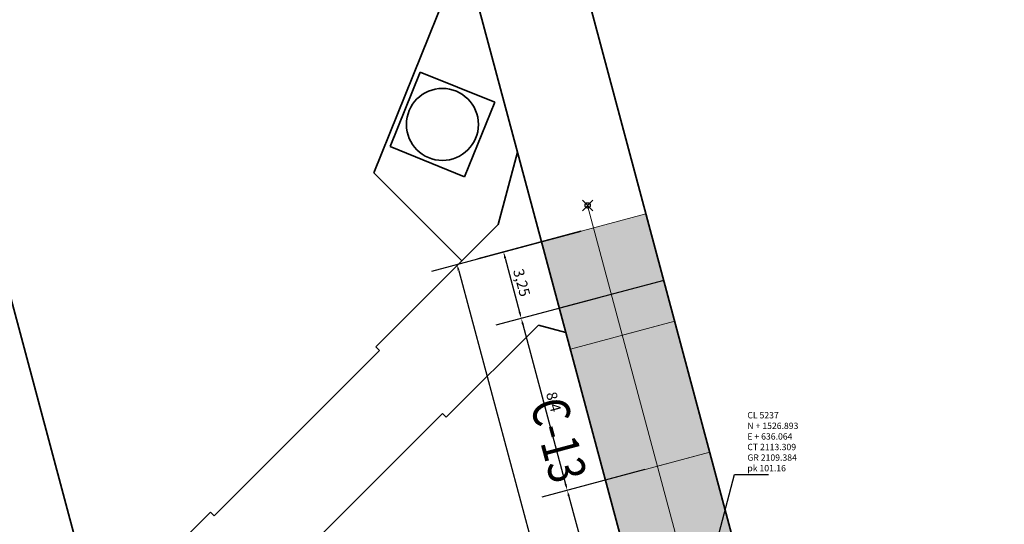
# Model space of a CAD drawing. Units: metres. Extents: x -400 to 2289, y -400 to 2200.
# Drawn here: x 604 to 651, y 1531 to 1555 of the extents above; entities that cross this region are included whole.
import ezdxf

# ---------------------------------------------------------------- set-up
doc = ezdxf.new("R2010")
doc.units = ezdxf.units.M
doc.header["$PDMODE"] = 35
doc.header["$PDSIZE"] = 0.25
doc.linetypes.add('CONTINUA', pattern=[0])
doc.layers.get('0').update_dxf_attribs({"lineweight": 13})
doc.layers.get('Defpoints').update_dxf_attribs({"lineweight": 13})
doc.layers.add('A-PLANCHAS', color=5, linetype='Continuous')
doc.layers.add('DISEÑO', color=3, linetype='CONTINUA')
for name, color, linetype, lineweight in [('COTAS', 7, 'Continuous', 0), ('MENSURA ABRIL 2019', 3, 'Continuous', 13), ('MENSURA JUNIO 2019', 5, 'Continuous', 13), ('MENSURA MAYO 2019', 244, 'Continuous', 13), ('MENSURA OCTUBRE 2018', 4, 'Continuous', 13), ('TEXTOS', 7, 'Continuous', 13)]:
    doc.layers.add(name, color=color, linetype=linetype, lineweight=lineweight)
doc.styles.add('ROMANS', font='romans.shx', dxfattribs={"width": 0.9})
doc.dimstyles.new('ISO-25', dxfattribs={"dimtxt": 2.5, "dimasz": 2.5, "dimexe": 1.25, "dimexo": 0.625, "dimtad": 1, "dimtxsty": 'Standard', "dimcen": 2.5, "dimadec": 0, "dimazin": 0, "dimtfac": 1, "dimtmove": 0, "dimatfit": 3, "dimfxl": 1, "dimarcsym": 0})

# ---------------------------------------------------------------- blocks, each defined once
blk = doc.blocks.new('*D179')
at = {"layer": 'COTAS', "color": 0, "lineweight": -2, "transparency": 16777216}
for p, q in [((630.565, 1544.986), (623.508, 1543.095)), ((661.681, 1428.893), (654.624, 1427.001))]:
    blk.add_line(p, q, dxfattribs=at)
at = {"layer": 'COTAS', "color": 0, "linetype": 'ByBlock', "lineweight": -2, "transparency": 16777216}
blk.add_line((624.793, 1543.129), (655.753, 1427.615), dxfattribs=at)
at = {"layer": 'COTAS', "color": 0, "lineweight": 0, "transparency": 16777216}
for points in [[(624.842, 1543.142), (624.745, 1543.116), (624.716, 1543.419)], [(655.802, 1427.628), (655.705, 1427.602), (655.831, 1427.325)]]:
    blk.add_solid(points, dxfattribs=at)
at = {"layer": 'Defpoints', "color": 0, "lineweight": 0, "transparency": 16777216}
for p in [(631.169, 1545.148), (662.284, 1429.055), (655.831, 1427.325)]:
    blk.add_point(p, dxfattribs=at)
at = {"layer": 'COTAS', "color": 0, "lineweight": 30, "transparency": 16777216, "insert": (640.652, 1485.473), "char_height": 0.5, "attachment_point": 5, "rotation": 285.0038}
blk.add_mtext('120,19', dxfattribs=at)
blk = doc.blocks.new('*D530')
at = {"layer": 'COTAS', "color": 0, "lineweight": -2, "transparency": 16777216}
for p, q in [((633.58, 1533.735), (628.714, 1532.431)), ((635.457, 1526.732), (630.591, 1525.428))]:
    blk.add_line(p, q, dxfattribs=at)
at = {"layer": 'COTAS', "color": 0, "linetype": 'ByBlock', "lineweight": -2, "transparency": 16777216}
blk.add_line((629.999, 1532.465), (631.721, 1526.041), dxfattribs=at)
at = {"layer": 'COTAS', "color": 0, "lineweight": 0, "transparency": 16777216}
for points in [[(630.047, 1532.477), (629.951, 1532.452), (629.922, 1532.754)], [(631.769, 1526.054), (631.672, 1526.028), (631.798, 1525.752)]]:
    blk.add_solid(points, dxfattribs=at)
at = {"layer": 'Defpoints', "color": 0, "lineweight": 0, "transparency": 16777216}
for p in [(634.184, 1533.897), (636.061, 1526.894), (631.798, 1525.752)]:
    blk.add_point(p, dxfattribs=at)
at = {"layer": 'COTAS', "color": 0, "lineweight": 30, "transparency": 16777216, "insert": (631.238, 1529.354), "char_height": 0.5, "attachment_point": 5, "rotation": 285.0039}
blk.add_mtext('7,25', dxfattribs=at)
blk = doc.blocks.new('*D559')
at = {"layer": 'COTAS', "color": 0, "lineweight": -2, "transparency": 16777216}
for p, q in [((631.41, 1541.85), (626.543, 1540.548)), ((633.58, 1533.735), (628.713, 1532.433))]:
    blk.add_line(p, q, dxfattribs=at)
at = {"layer": 'COTAS', "color": 0, "linetype": 'ByBlock', "lineweight": -2, "transparency": 16777216}
blk.add_line((627.828, 1540.581), (629.843, 1533.046), dxfattribs=at)
at = {"layer": 'COTAS', "color": 0, "lineweight": 0, "transparency": 16777216}
for points in [[(627.876, 1540.594), (627.78, 1540.568), (627.75, 1540.871)], [(629.892, 1533.059), (629.795, 1533.033), (629.921, 1532.756)]]:
    blk.add_solid(points, dxfattribs=at)
at = {"layer": 'Defpoints', "color": 0, "lineweight": 0, "transparency": 16777216}
for p in [(632.013, 1542.011), (634.184, 1533.897), (629.921, 1532.756)]:
    blk.add_point(p, dxfattribs=at)
at = {"layer": 'COTAS', "color": 0, "lineweight": 30, "transparency": 16777216, "insert": (629.214, 1536.915), "char_height": 0.5, "attachment_point": 5, "rotation": 284.9759}
blk.add_mtext('8,4', dxfattribs=at)
blk = doc.blocks.new('*D642')
at = {"layer": 'COTAS', "color": 0, "lineweight": -2, "transparency": 16777216}
for p, q in [((630.569, 1544.988), (625.704, 1543.69)), ((631.406, 1541.849), (626.542, 1540.552))]:
    blk.add_line(p, q, dxfattribs=at)
at = {"layer": 'COTAS', "color": 0, "linetype": 'ByBlock', "lineweight": -2, "transparency": 16777216}
blk.add_line((626.99, 1543.723), (627.672, 1541.164), dxfattribs=at)
at = {"layer": 'COTAS', "color": 0, "lineweight": 0, "transparency": 16777216}
for points in [[(627.038, 1543.736), (626.941, 1543.71), (626.912, 1544.013)], [(627.721, 1541.177), (627.624, 1541.151), (627.75, 1540.874)]]:
    blk.add_solid(points, dxfattribs=at)
at = {"layer": 'Defpoints', "color": 0, "lineweight": 0, "transparency": 16777216}
for p in [(631.173, 1545.149), (632.01, 1542.01), (627.75, 1540.874)]:
    blk.add_point(p, dxfattribs=at)
at = {"layer": 'COTAS', "color": 0, "lineweight": 30, "transparency": 16777216, "insert": (627.709, 1542.544), "char_height": 0.5, "attachment_point": 5, "rotation": 284.9368}
blk.add_mtext('3,25', dxfattribs=at)

msp = doc.modelspace()

# ---------------------------------------------------------------- hatches: boundary and pattern name
at = {"layer": 'MENSURA ABRIL 2019', "linetype": 'CONTINUA', "lineweight": 0}
h = msp.add_hatch(color=256, dxfattribs=at)
h.dxf.hatch_style = 1
h.paths.add_polyline_path([(634.184, 1533.897), (631.724, 1533.238), (632.751, 1529.404), (633.601, 1526.233), (636.061, 1526.892)])
h.paths.add_polyline_path([(636.651, 1534.558), (634.184, 1533.897), (636.061, 1526.892), (638.528, 1527.553)])
at = {"layer": 'MENSURA JUNIO 2019', "linetype": 'CONTINUA', "lineweight": 0}
h = msp.add_hatch(color=256, dxfattribs=at)
h.dxf.hatch_style = 1
h.paths.add_polyline_path([(634.477, 1542.672), (633.636, 1545.809), (631.169, 1545.148), (632.01, 1542.01)])
h.paths.add_polyline_path([(631.169, 1545.148), (628.709, 1544.489), (629.55, 1541.351), (632.01, 1542.01)])
at = {"layer": 'MENSURA MAYO 2019', "linetype": 'CONTINUA', "lineweight": 0}
h = msp.add_hatch(color=256, dxfattribs=at)
h.dxf.hatch_style = 1
h.paths.add_polyline_path([(634.477, 1542.672), (632.01, 1542.01), (632.528, 1540.079), (634.994, 1540.74)])
h = msp.add_hatch(color=256, dxfattribs=at)
h.dxf.hatch_style = 1
h.paths.add_polyline_path([(632.01, 1542.01), (629.55, 1541.351), (629.855, 1540.212), (630.067, 1539.419), (632.528, 1540.079)])
h = msp.add_hatch(color=256, dxfattribs=at)
h.dxf.hatch_style = 1
h.paths.add_polyline_path([(634.994, 1540.74), (632.528, 1540.079), (634.184, 1533.897), (636.651, 1534.558)])
h.paths.add_polyline_path([(632.528, 1540.079), (630.067, 1539.419), (631.724, 1533.238), (634.184, 1533.897)])

# ---------------------------------------------------------------- linework, layer by layer
at = {"color": 3, "linetype": 'CONTINUA', "lineweight": 0}
msp.add_line((628.709, 1544.489), (633.636, 1545.809), dxfattribs=at)
at = {"layer": 'A-PLANCHAS'}
msp.add_point((630.884, 1546.212), dxfattribs=at)
at = {"layer": 'COTAS', "color": 0, "lineweight": 30}
msp.add_line((634.477, 1542.672), (629.55, 1541.351), dxfattribs=at)
at = {"layer": 'DISEÑO', "color": 3, "lineweight": 35, "ltscale": 0.2}
for p, q in [((665.103, 1428.372), (618.672, 1601.657)), ((629.855, 1540.212), (614.326, 1598.168)), ((607.425, 1527.716), (594.176, 1577.161)), ((626.66, 1545.307), (627.575, 1548.724)), ((620.882, 1539.529), (626.66, 1545.307)), ((624.205, 1536.206), (628.559, 1540.559)), ((632.751, 1529.404), (629.855, 1540.212)), ((620.882, 1539.529), (621.059, 1539.353)), ((613.252, 1531.545), (621.059, 1539.353)), ((616.221, 1528.576), (624.029, 1536.383)), ((624.029, 1536.383), (624.205, 1536.206)), ((608.721, 1527.369), (613.075, 1531.722)), ((613.075, 1531.722), (613.252, 1531.545))]:
    msp.add_line(p, q, dxfattribs=at)
at = {"layer": 'DISEÑO', "color": 3, "lineweight": 35}
for p, q in [((625.03, 1558.254), (620.779, 1547.751)), ((622.976, 1552.511), (621.551, 1548.988)), ((626.499, 1551.085), (622.976, 1552.511)), ((626.499, 1551.085), (625.073, 1547.563)), ((625.073, 1547.563), (621.551, 1548.988)), ((624.94, 1543.589), (620.779, 1547.751))]:
    msp.add_line(p, q, dxfattribs=at)
at = {"layer": 'DISEÑO', "color": 3, "lineweight": 35, "ltscale": 0.2}
msp.add_lwpolyline([(629.855, 1540.212), (628.559, 1540.559)], dxfattribs=at)
at = {"layer": 'DISEÑO', "color": 3, "lineweight": 35}
msp.add_circle((624.025, 1550.037), 1.7, dxfattribs=at)
at = {"layer": 'MENSURA ABRIL 2019', "color": 3, "linetype": 'CONTINUA', "lineweight": 0}
for p, q in [((636.651, 1534.558), (631.724, 1533.238)), ((634.184, 1533.897), (636.651, 1534.558))]:
    msp.add_line(p, q, dxfattribs=at)
at = {"layer": 'MENSURA MAYO 2019', "linetype": 'CONTINUA', "lineweight": 0}
for p, q in [((631.903, 1541.982, 2110.717), (634.477, 1542.672)), ((634.994, 1540.74), (630.067, 1539.419)), ((632.528, 1540.079), (634.994, 1540.74))]:
    msp.add_line(p, q, dxfattribs=at)
at = {"layer": 'MENSURA OCTUBRE 2018', "color": 3, "linetype": 'CONTINUA', "lineweight": 0}
msp.add_line((630.884, 1546.212), (667.121, 1410.984), dxfattribs=at)

# ---------------------------------------------------------------- texts
at = {"layer": 'A-PLANCHAS', "insert": (638.425, 1535.299), "char_height": 0.3, "attachment_point": 4}
msp.add_mtext('{\\Fromans|c0;\\PCL 5237\\PN + 1526.893\\PE + 636.064\\PCT 2113.309 \\PGR 2109.384\\Ppk 101.16}', dxfattribs=at)
at = {"layer": 'TEXTOS', "style": 'ROMANS', "width": 0.8}
msp.add_text('C-13', height=1.75, rotation=285, dxfattribs=at).set_placement((628.154, 1536.84))

# ---------------------------------------------------------------- dimensions: what is measured, and where the dimension line sits
at = {"layer": 'COTAS', "color": 0, "lineweight": 30}
for p1, p2, distance, picture, middle in [((631.169, 1545.148), (662.284, 1429.055), -6.681, '*D179', (640.652, 1485.473)), ((631.173, 1545.149), (632.01, 1542.01), -4.409, '*D642', (627.709, 1542.544)), ((632.013, 1542.011), (634.184, 1533.897), -4.413, '*D559', (629.214, 1536.915)), ((634.184, 1533.897), (636.061, 1526.894), -4.413, '*D530', (631.238, 1529.354))]:
    dim = msp.add_aligned_dim(p1=p1, p2=p2, distance=distance, dimstyle='ISO-25', override={"dimtxt": 0.5, "dimasz": 0.3, "dimgap": 0.1, "dimfxl": 1.25, "dimarcsym": 1}, dxfattribs=at)
    dim.commit()
    dim.dimension.update_dxf_attribs({"geometry": picture, "text_midpoint": middle})

# ---------------------------------------------------------------- leaders
at = {"layer": 'A-PLANCHAS', "annotation_type": 0, "has_hookline": 1, "hookline_direction": 0}
msp.add_leader([(636.064, 1526.893), (637.825, 1533.499), (638.325, 1533.499)], dimstyle='ISO-25', override={"dimasz": 0.5, "dimgap": 0.1}, dxfattribs=at)

doc.saveas('drawing.dxf')
